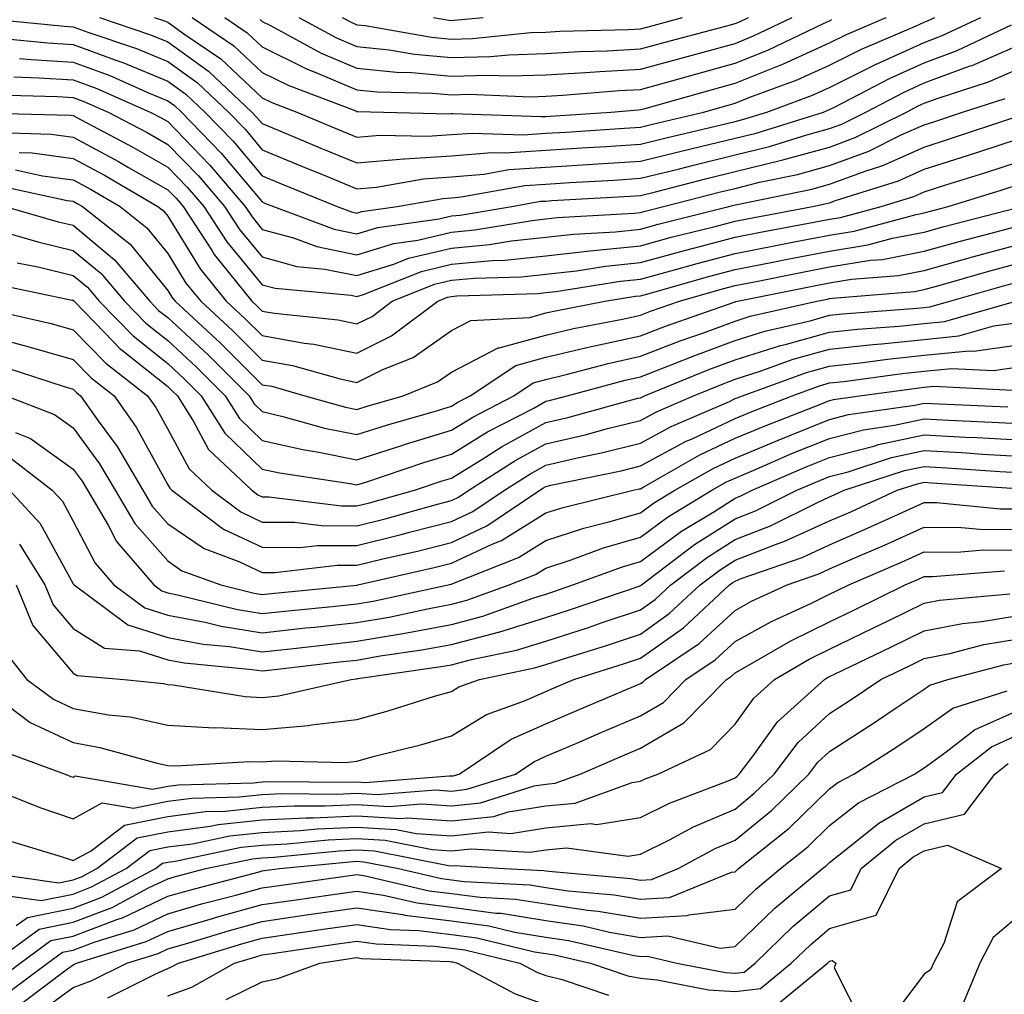
# Model space of a CAD drawing. Units: inches. Extents: x 994883 to 997523, y 7255658 to 7258298.
# Drawn here: x 996872 to 996977, y 7256019 to 7256122 of the extents above; entities that cross this region are included whole.
import ezdxf

# ---------------------------------------------------------------- set-up
doc = ezdxf.new("R2010")
doc.units = ezdxf.units.IN
doc.header["$MEASUREMENT"] = 0
doc.layers.add('Contour_99487255', color=7, linetype='Continuous', true_color=0x318b73)

msp = doc.modelspace()

# ---------------------------------------------------------------- linework, layer by layer
at = {"layer": 'Contour_99487255'}
for points in [[(996868.09, 7256121.88, 3042), (996877.12, 7256120.99, 3042), (996878.05, 7256120.94, 3042), (996879.61, 7256120.36, 3042), (996884.75, 7256118.62, 3042), (996888.05, 7256117.27, 3042), (996891.17, 7256115.04, 3042), (996894.46, 7256111.92, 3042), (996896.22, 7256110.09, 3042), (996898.05, 7256107.93, 3042), (996902.3, 7256106.17, 3042), (996904.85, 7256105.12, 3042), (996908.05, 7256103.8, 3042), (996910.11, 7256103.98, 3042), (996915.1, 7256104.87, 3042), (996918.05, 7256105.07, 3042), (996921.49, 7256105.36, 3042), (996924.13, 7256105.84, 3042), (996928.05, 7256106.09, 3042), (996932.49, 7256106.36, 3042), (996933.54, 7256106.43, 3042), (996938.05, 7256106.71, 3042), (996942.22, 7256107.75, 3042), (996944.4, 7256108.27, 3042), (996948.05, 7256109.17, 3042), (996950.27, 7256109.7, 3042), (996957.41, 7256111.92, 3042), (996957.87, 7256112.1, 3042), (996958.05, 7256112.17, 3042), (996958.56, 7256112.43, 3042), (996964.47, 7256115.5, 3042), (996968.05, 7256117.13, 3042), (996971.55, 7256118.42, 3042), (996977.28, 7256121.15, 3042)], [(996880.81, 7256121.92, 3043), (996886.22, 7256120.09, 3043), (996888.05, 7256119.34, 3043), (996892.37, 7256116.24, 3043), (996896.95, 7256111.92, 3043), (996897.48, 7256111.35, 3043), (996898.05, 7256110.69, 3043), (996900.15, 7256109.82, 3043), (996904.23, 7256108.1, 3043), (996908.05, 7256106.54, 3043), (996913.01, 7256106.96, 3043), (996913.09, 7256106.96, 3043), (996918.05, 7256107.3, 3043), (996922.32, 7256107.65, 3043), (996923.72, 7256107.59, 3043), (996928.05, 7256107.88, 3043), (996931.85, 7256108.12, 3043), (996934.42, 7256108.29, 3043), (996938.05, 7256108.52, 3043), (996940.77, 7256109.2, 3043), (996946.74, 7256110.61, 3043), (996948.05, 7256110.93, 3043), (996948.84, 7256111.13, 3043), (996951.4, 7256111.92, 3043), (996956.25, 7256113.72, 3043), (996958.05, 7256114.53, 3043), (996962.98, 7256116.99, 3043), (996963.21, 7256117.08, 3043), (996968.05, 7256119.28, 3043), (996969.97, 7256120, 3043), (996974.05, 7256121.92, 3043)], [(996886.62, 7256121.92, 3044), (996887.69, 7256121.56, 3044), (996888.05, 7256121.41, 3044), (996889.86, 7256120.11, 3044), (996893.66, 7256117.53, 3044), (996898.05, 7256113.41, 3044), (996899.05, 7256112.92, 3044), (996901.69, 7256111.92, 3044), (996906.17, 7256110.05, 3044), (996908.05, 7256109.27, 3044), (996910.49, 7256109.48, 3044), (996915.48, 7256109.35, 3044), (996918.05, 7256109.53, 3044), (996920.27, 7256109.7, 3044), (996925.65, 7256109.52, 3044), (996928.05, 7256109.67, 3044), (996930.17, 7256109.8, 3044), (996936.35, 7256110.22, 3044), (996938.05, 7256110.33, 3044), (996939.33, 7256110.64, 3044), (996944.71, 7256111.92, 3044), (996947.32, 7256112.65, 3044), (996948.05, 7256112.86, 3044), (996949.61, 7256113.48, 3044), (996954.63, 7256115.34, 3044), (996958.05, 7256116.87, 3044), (996961.42, 7256118.55, 3044), (996967.14, 7256121.01, 3044), (996968.05, 7256121.42, 3044), (996968.41, 7256121.56, 3044), (996969.17, 7256121.92, 3044)], [(996890.64, 7256121.92, 3045), (996895.04, 7256118.91, 3045), (996898.05, 7256116.11, 3045), (996900.84, 7256114.71, 3045), (996907.93, 7256112.04, 3045), (996908.05, 7256111.99, 3045), (996908.11, 7256111.98, 3045), (996910.88, 7256111.92, 3045), (996917.86, 7256111.73, 3045), (996918.05, 7256111.75, 3045), (996918.21, 7256111.76, 3045), (996927.56, 7256111.43, 3045), (996928.05, 7256111.46, 3045), (996928.48, 7256111.49, 3045), (996934.91, 7256111.92, 3045), (996937.82, 7256112.15, 3045), (996938.05, 7256112.17, 3045), (996938.4, 7256112.27, 3045), (996945.66, 7256114.31, 3045), (996948.05, 7256114.96, 3045), (996953.01, 7256116.96, 3045), (996953.16, 7256117.03, 3045), (996958.05, 7256119.22, 3045), (996959.85, 7256120.12, 3045), (996964.04, 7256121.92, 3045)], [(996894.08, 7256121.92, 3046), (996896.44, 7256120.31, 3046), (996898.05, 7256118.8, 3046), (996902.64, 7256116.51, 3046), (996903.96, 7256116.01, 3046), (996908.05, 7256114.28, 3046), (996910.18, 7256114.05, 3046), (996916.05, 7256113.92, 3046), (996918.05, 7256113.74, 3046), (996919.92, 7256113.8, 3046), (996926.43, 7256113.54, 3046), (996928.05, 7256113.6, 3046), (996929.83, 7256113.7, 3046), (996935.78, 7256114.19, 3046), (996938.05, 7256114.31, 3046), (996941.35, 7256115.22, 3046), (996944.01, 7256115.96, 3046), (996948.05, 7256117.07, 3046), (996951.51, 7256118.46, 3046), (996957.42, 7256121.29, 3046), (996958.05, 7256121.57, 3046), (996958.28, 7256121.69, 3046)], [(996897.83, 7256121.7, 3047), (996898.05, 7256121.49, 3047), (996898.91, 7256121.06, 3047), (996904.29, 7256118.16, 3047), (996908.05, 7256116.57, 3047), (996912.25, 7256116.12, 3047), (996913.88, 7256116.09, 3047), (996918.05, 7256115.71, 3047), (996921.95, 7256115.82, 3047), (996924.24, 7256115.73, 3047), (996928.05, 7256115.86, 3047), (996932.22, 7256116.09, 3047), (996933.75, 7256116.22, 3047), (996938.05, 7256116.45, 3047), (996942.34, 7256117.63, 3047), (996944.28, 7256118.15, 3047), (996948.05, 7256119.18, 3047), (996950, 7256119.97, 3047), (996954.09, 7256121.92, 3047)], [(996901.91, 7256121.92, 3048), (996905.9, 7256119.77, 3048), (996908.05, 7256118.86, 3048), (996911.48, 7256118.49, 3048), (996914.16, 7256118.03, 3048), (996918.05, 7256117.67, 3048), (996922.18, 7256117.79, 3048), (996924.11, 7256117.98, 3048), (996928.05, 7256118.11, 3048), (996931.65, 7256118.32, 3048), (996934.52, 7256118.39, 3048), (996938.05, 7256118.59, 3048), (996940.66, 7256119.31, 3048), (996947.17, 7256121.04, 3048), (996948.05, 7256121.29, 3048), (996948.51, 7256121.46, 3048), (996949.46, 7256121.92, 3048)], [(996906.5, 7256121.92, 3049), (996907.51, 7256121.38, 3049), (996908.05, 7256121.15, 3049), (996908.91, 7256121.06, 3049), (996915.96, 7256119.83, 3049), (996918.05, 7256119.64, 3049), (996920.27, 7256119.7, 3049), (996926.45, 7256120.32, 3049), (996928.05, 7256120.37, 3049), (996929.51, 7256120.46, 3049), (996936.79, 7256120.66, 3049), (996938.05, 7256120.73, 3049), (996938.99, 7256120.98, 3049), (996942.49, 7256121.92, 3049)], [(996916.14, 7256121.92, 3050), (996917.77, 7256121.64, 3050), (996918.05, 7256121.61, 3050), (996918.35, 7256121.62, 3050), (996921.4, 7256121.92, 3050)], [(996870.24, 7256119.73, 3041), (996875.36, 7256119.23, 3041), (996878.05, 7256119.07, 3041), (996882.57, 7256117.4, 3041), (996883.28, 7256117.15, 3041), (996888.05, 7256115.19, 3041), (996889.95, 7256113.82, 3041), (996891.98, 7256111.92, 3041), (996894.96, 7256108.83, 3041), (996898.05, 7256105.17, 3041), (996900.34, 7256104.21, 3041), (996905.96, 7256101.92, 3041), (996907.48, 7256101.35, 3041), (996908.05, 7256101.24, 3041), (996908.58, 7256101.39, 3041), (996912.32, 7256101.92, 3041), (996917.18, 7256102.79, 3041), (996918.05, 7256102.85, 3041), (996919.07, 7256102.94, 3041), (996925.81, 7256104.16, 3041), (996928.05, 7256104.3, 3041), (996930.59, 7256104.46, 3041), (996935.25, 7256104.72, 3041), (996938.05, 7256104.91, 3041), (996942.02, 7256105.89, 3041), (996943.66, 7256106.31, 3041), (996948.05, 7256107.4, 3041), (996951.68, 7256108.29, 3041), (996955.65, 7256109.52, 3041), (996958.05, 7256110.17, 3041), (996959.33, 7256110.64, 3041), (996961.89, 7256111.92, 3041), (996965.94, 7256114.03, 3041), (996968.05, 7256115, 3041), (996972.92, 7256116.79, 3041), (996973.12, 7256116.85, 3041), (996978.05, 7256118.98, 3041)], [(996872.38, 7256117.59, 3040), (996873.61, 7256117.48, 3040), (996878.05, 7256117.2, 3040), (996881.91, 7256115.78, 3040), (996886.01, 7256113.96, 3040), (996888.05, 7256113.12, 3040), (996888.75, 7256112.62, 3040), (996889.5, 7256111.92, 3040), (996893.69, 7256107.56, 3040), (996898.05, 7256102.41, 3040), (996898.39, 7256102.26, 3040), (996899.24, 7256101.92, 3040), (996905.65, 7256099.52, 3040), (996908.05, 7256099.03, 3040), (996910.26, 7256099.71, 3040), (996916.75, 7256100.62, 3040), (996918.05, 7256100.93, 3040), (996918.96, 7256101.01, 3040), (996924.44, 7256101.92, 3040), (996927.49, 7256102.48, 3040), (996928.05, 7256102.51, 3040), (996928.67, 7256102.55, 3040), (996936.95, 7256103.02, 3040), (996938.05, 7256103.09, 3040), (996939.62, 7256103.49, 3040), (996945.07, 7256104.9, 3040), (996948.05, 7256105.62, 3040), (996952.96, 7256106.83, 3040), (996953.11, 7256106.86, 3040), (996958.05, 7256108.21, 3040), (996960.76, 7256109.21, 3040), (996966.18, 7256111.92, 3040), (996967.41, 7256112.56, 3040), (996968.05, 7256112.85, 3040), (996969.52, 7256113.39, 3040), (996974.87, 7256115.1, 3040), (996978.05, 7256116.48, 3040)], [(996871.76, 7256115.63, 3039), (996874.42, 7256115.55, 3039), (996878.05, 7256115.34, 3039), (996880.54, 7256114.41, 3039), (996886.18, 7256111.92, 3039), (996887.41, 7256111.28, 3039), (996888.05, 7256110.91, 3039), (996892.47, 7256106.34, 3039), (996896.24, 7256101.92, 3039), (996896.96, 7256100.83, 3039), (996898.05, 7256099.51, 3039), (996901.36, 7256098.61, 3039), (996903.82, 7256097.69, 3039), (996908.05, 7256096.82, 3039), (996911.95, 7256098.02, 3039), (996914.51, 7256098.38, 3039), (996918.05, 7256099.22, 3039), (996920.51, 7256099.46, 3039), (996926.59, 7256100.46, 3039), (996928.05, 7256100.61, 3039), (996929.22, 7256100.75, 3039), (996937.37, 7256101.24, 3039), (996938.05, 7256101.3, 3039), (996938.54, 7256101.43, 3039), (996940.47, 7256101.92, 3039), (996946.5, 7256103.47, 3039), (996948.05, 7256103.85, 3039), (996950.62, 7256104.49, 3039), (996954.65, 7256105.32, 3039), (996958.05, 7256106.25, 3039), (996962.19, 7256107.78, 3039), (996965.63, 7256109.5, 3039), (996968.05, 7256110.58, 3039), (996969.07, 7256110.9, 3039), (996972.12, 7256111.92, 3039), (996976.61, 7256113.36, 3039)], [(996869.88, 7256113.75, 3038), (996876.4, 7256113.57, 3038), (996878.05, 7256113.47, 3038), (996879.18, 7256113.05, 3038), (996881.74, 7256111.92, 3038), (996885.88, 7256109.75, 3038), (996888.05, 7256108.5, 3038), (996891.29, 7256105.16, 3038), (996894.06, 7256101.92, 3038), (996895.64, 7256099.51, 3038), (996898.05, 7256096.59, 3038), (996901.71, 7256095.58, 3038), (996904.66, 7256095.31, 3038), (996908.05, 7256094.62, 3038), (996911.96, 7256095.83, 3038), (996913.52, 7256096.45, 3038), (996918.05, 7256097.53, 3038), (996922.07, 7256097.9, 3038), (996924.42, 7256098.29, 3038), (996928.05, 7256098.67, 3038), (996930.97, 7256099, 3038), (996935.39, 7256099.26, 3038), (996938.05, 7256099.54, 3038), (996939.92, 7256100.05, 3038), (996947.41, 7256101.92, 3038), (996947.91, 7256102.06, 3038), (996948.05, 7256102.09, 3038), (996948.26, 7256102.13, 3038), (996956.19, 7256103.78, 3038), (996958.05, 7256104.28, 3038), (996961.81, 7256105.68, 3038), (996963.69, 7256106.28, 3038), (996968.05, 7256108.22, 3038), (996970.85, 7256109.12, 3038), (996977.42, 7256111.29, 3038)], [(996868.12, 7256111.85, 3037), (996877.71, 7256111.58, 3037), (996878.05, 7256111.54, 3037), (996878.88, 7256111.09, 3037), (996884.35, 7256108.22, 3037), (996888.05, 7256106.1, 3037), (996890.11, 7256103.98, 3037), (996891.86, 7256101.92, 3037), (996894.31, 7256098.18, 3037), (996898.05, 7256093.66, 3037), (996899.42, 7256093.29, 3037), (996907.43, 7256092.54, 3037), (996908.05, 7256092.41, 3037), (996908.76, 7256092.63, 3037), (996914.9, 7256095.07, 3037), (996918.05, 7256095.83, 3037), (996922.36, 7256096.23, 3037), (996923.7, 7256096.27, 3037), (996928.05, 7256096.72, 3037), (996932.72, 7256097.25, 3037), (996933.43, 7256097.3, 3037), (996938.05, 7256097.78, 3037), (996941.3, 7256098.67, 3037), (996945.96, 7256099.83, 3037), (996948.05, 7256100.38, 3037), (996949.34, 7256100.63, 3037), (996956.23, 7256101.92, 3037), (996957.74, 7256102.23, 3037), (996958.05, 7256102.32, 3037), (996958.68, 7256102.55, 3037), (996965.33, 7256104.64, 3037), (996968.05, 7256105.86, 3037), (996972.65, 7256107.32, 3037), (996973.84, 7256107.71, 3037), (996978.05, 7256109.08, 3037)], [(996870.23, 7256109.74, 3036), (996875.72, 7256109.59, 3036), (996878.05, 7256109.27, 3036), (996882.83, 7256106.7, 3036), (996883.9, 7256106.07, 3036), (996888.05, 7256103.7, 3036), (996888.93, 7256102.8, 3036), (996889.67, 7256101.92, 3036), (996892.73, 7256097.24, 3036), (996892.97, 7256096.84, 3036), (996896.95, 7256091.92, 3036), (996897.52, 7256091.39, 3036), (996898.05, 7256090.87, 3036), (996899.33, 7256090.64, 3036), (996906.07, 7256089.94, 3036), (996908.05, 7256089.51, 3036), (996909.66, 7256090.31, 3036), (996911.8, 7256091.92, 3036), (996916.26, 7256093.71, 3036), (996918.05, 7256094.13, 3036), (996920.48, 7256094.35, 3036), (996925.47, 7256094.5, 3036), (996928.05, 7256094.77, 3036), (996931.27, 7256095.14, 3036), (996934.34, 7256095.63, 3036), (996938.05, 7256096.01, 3036), (996942.69, 7256097.28, 3036), (996943.65, 7256097.52, 3036), (996948.05, 7256098.68, 3036), (996950.76, 7256099.21, 3036), (996956.39, 7256100.26, 3036), (996958.05, 7256100.58, 3036), (996959.2, 7256100.77, 3036), (996963.5, 7256101.92, 3036), (996966.97, 7256103, 3036), (996968.05, 7256103.49, 3036), (996970.35, 7256104.22, 3036), (996974.47, 7256105.5, 3036), (996978.05, 7256106.67, 3036)], [(996872.34, 7256107.63, 3035), (996873.72, 7256107.59, 3035), (996878.05, 7256107.01, 3035), (996881.36, 7256105.23, 3035), (996887.01, 7256101.92, 3035), (996887.59, 7256101.46, 3035), (996888.05, 7256100.89, 3035), (996891.48, 7256095.35, 3035), (996894.24, 7256091.92, 3035), (996896.21, 7256090.08, 3035), (996898.05, 7256088.28, 3035), (996902.48, 7256087.49, 3035), (996903.51, 7256087.38, 3035), (996908.05, 7256086.41, 3035), (996911.73, 7256088.24, 3035), (996916.61, 7256091.92, 3035), (996917.64, 7256092.33, 3035), (996918.05, 7256092.43, 3035), (996918.61, 7256092.48, 3035), (996927.23, 7256092.74, 3035), (996928.05, 7256092.83, 3035), (996929.08, 7256092.95, 3035), (996935.94, 7256094.03, 3035), (996938.05, 7256094.25, 3035), (996941.25, 7256095.12, 3035), (996944.05, 7256095.92, 3035), (996948.05, 7256096.97, 3035), (996952.19, 7256097.78, 3035), (996954.31, 7256098.18, 3035), (996958.05, 7256098.9, 3035), (996960.65, 7256099.32, 3035), (996967.21, 7256101.08, 3035), (996968.05, 7256101.25, 3035), (996968.58, 7256101.39, 3035), (996970.61, 7256101.92, 3035), (996976.29, 7256103.68, 3035), (996978.05, 7256104.25, 3035)], [(996871.93, 7256105.8, 3034), (996874.79, 7256105.18, 3034), (996878.05, 7256104.74, 3034), (996879.89, 7256103.76, 3034), (996883.02, 7256101.92, 3034), (996885.82, 7256099.69, 3034), (996888.05, 7256096.97, 3034), (996889.97, 7256093.84, 3034), (996891.53, 7256091.92, 3034), (996894.92, 7256088.79, 3034), (996898.05, 7256085.68, 3034), (996901.24, 7256085.11, 3034), (996906.27, 7256083.7, 3034), (996908.05, 7256083.32, 3034), (996910.81, 7256084.68, 3034), (996914, 7256085.97, 3034), (996918.05, 7256088.82, 3034), (996920.09, 7256089.88, 3034), (996926.33, 7256090.2, 3034), (996928.05, 7256090.67, 3034), (996929.06, 7256090.91, 3034), (996934.28, 7256091.92, 3034), (996937.53, 7256092.44, 3034), (996938.05, 7256092.49, 3034), (996938.83, 7256092.7, 3034), (996945.39, 7256094.58, 3034), (996948.05, 7256095.27, 3034), (996952.22, 7256096.09, 3034), (996953.61, 7256096.36, 3034), (996958.05, 7256097.22, 3034), (996962.09, 7256097.88, 3034), (996964.7, 7256098.57, 3034), (996968.05, 7256099.22, 3034), (996970.16, 7256099.81, 3034), (996977.96, 7256101.83, 3034)], [(996870.24, 7256104.11, 3033), (996877.41, 7256102.56, 3033), (996878.05, 7256102.49, 3033), (996878.41, 7256102.28, 3033), (996879.04, 7256101.92, 3033), (996884.07, 7256097.94, 3033), (996888.05, 7256093.04, 3033), (996888.48, 7256092.35, 3033), (996888.82, 7256091.92, 3033), (996893.62, 7256087.49, 3033), (996898.05, 7256083.09, 3033), (996899.05, 7256082.92, 3033), (996902.56, 7256081.92, 3033), (996906.84, 7256080.71, 3033), (996908.05, 7256080.46, 3033), (996909.15, 7256080.82, 3033), (996912.96, 7256081.92, 3033), (996916.58, 7256083.39, 3033), (996918.05, 7256084.42, 3033), (996923, 7256086.97, 3033), (996923.11, 7256086.98, 3033), (996928.05, 7256088.33, 3033), (996930.95, 7256089.02, 3033), (996936.16, 7256090.03, 3033), (996938.05, 7256090.45, 3033), (996939.11, 7256090.86, 3033), (996942.16, 7256091.92, 3033), (996946.74, 7256093.23, 3033), (996948.05, 7256093.57, 3033), (996950.1, 7256093.97, 3033), (996955.01, 7256094.96, 3033), (996958.05, 7256095.55, 3033), (996962.37, 7256096.24, 3033), (996963.63, 7256096.34, 3033), (996968.05, 7256097.19, 3033), (996971.75, 7256098.22, 3033), (996975.27, 7256099.14, 3033), (996978.05, 7256099.89, 3033)], [(996870.86, 7256101.92, 3032), (996876.45, 7256100.32, 3032), (996878.05, 7256099.94, 3032), (996882.43, 7256096.3, 3032), (996886.15, 7256091.92, 3032), (996887.08, 7256090.95, 3032), (996888.05, 7256090.18, 3032), (996892.34, 7256086.21, 3032), (996896.65, 7256081.92, 3032), (996897.2, 7256081.07, 3032), (996898.05, 7256080.25, 3032), (996900.23, 7256079.74, 3032), (996904.62, 7256078.49, 3032), (996908.05, 7256077.81, 3032), (996911.17, 7256078.8, 3032), (996916.47, 7256080.34, 3032), (996918.05, 7256080.83, 3032), (996918.72, 7256081.25, 3032), (996920.04, 7256081.92, 3032), (996924.86, 7256085.11, 3032), (996928.05, 7256085.99, 3032), (996932.84, 7256087.13, 3032), (996933.36, 7256087.23, 3032), (996938.05, 7256088.27, 3032), (996940.68, 7256089.29, 3032), (996947.94, 7256091.81, 3032), (996948.05, 7256091.85, 3032), (996948.1, 7256091.87, 3032), (996948.31, 7256091.92, 3032), (996956.42, 7256093.55, 3032), (996958.05, 7256093.87, 3032), (996960.37, 7256094.24, 3032), (996965.33, 7256094.64, 3032), (996968.05, 7256095.17, 3032), (996972.55, 7256096.42, 3032), (996973.32, 7256096.65, 3032), (996978.05, 7256097.92, 3032)], [(996870.77, 7256099.2, 3031), (996874.31, 7256098.18, 3031), (996878.05, 7256097.29, 3031), (996880.99, 7256094.86, 3031), (996883.47, 7256091.92, 3031), (996885.74, 7256089.61, 3031), (996888.05, 7256087.75, 3031), (996891.07, 7256084.94, 3031), (996894.12, 7256081.92, 3031), (996895.65, 7256079.52, 3031), (996898.05, 7256077.2, 3031), (996902.35, 7256076.22, 3031), (996904.01, 7256075.96, 3031), (996908.05, 7256075.14, 3031), (996912.8, 7256076.67, 3031), (996913.18, 7256076.79, 3031), (996918.05, 7256078.29, 3031), (996920.31, 7256079.66, 3031), (996924.65, 7256081.92, 3031), (996926.69, 7256083.28, 3031), (996928.05, 7256083.65, 3031), (996930.32, 7256084.19, 3031), (996934.63, 7256085.34, 3031), (996938.05, 7256086.09, 3031), (996942.25, 7256087.72, 3031), (996944.71, 7256088.58, 3031), (996948.05, 7256089.81, 3031), (996949.65, 7256090.32, 3031), (996956.69, 7256091.92, 3031), (996957.83, 7256092.14, 3031), (996958.05, 7256092.19, 3031), (996958.37, 7256092.24, 3031), (996967.02, 7256092.95, 3031), (996968.05, 7256093.15, 3031), (996969.75, 7256093.62, 3031), (996974.88, 7256095.09, 3031), (996978.05, 7256095.94, 3031)], [(996872.12, 7256095.99, 3030), (996874.47, 7256095.5, 3030), (996878.05, 7256094.64, 3030), (996879.54, 7256093.41, 3030), (996880.8, 7256091.92, 3030), (996884.38, 7256088.25, 3030), (996888.05, 7256085.32, 3030), (996889.81, 7256083.68, 3030), (996891.59, 7256081.92, 3030), (996894.09, 7256077.96, 3030), (996898.05, 7256074.17, 3030), (996899.88, 7256073.75, 3030), (996907.34, 7256072.63, 3030), (996908.05, 7256072.49, 3030), (996908.88, 7256072.75, 3030), (996915.12, 7256074.85, 3030), (996918.05, 7256075.75, 3030), (996921.88, 7256078.09, 3030), (996926.75, 7256080.62, 3030), (996928.05, 7256081.33, 3030), (996928.53, 7256081.44, 3030), (996930.28, 7256081.92, 3030), (996936.42, 7256083.55, 3030), (996938.05, 7256083.91, 3030), (996941.31, 7256085.18, 3030), (996943.78, 7256086.19, 3030), (996948.05, 7256087.76, 3030), (996951.21, 7256088.76, 3030), (996955.98, 7256089.85, 3030), (996958.05, 7256090.43, 3030), (996959.4, 7256090.57, 3030), (996967.31, 7256091.18, 3030), (996968.05, 7256091.26, 3030), (996968.66, 7256091.31, 3030), (996970.78, 7256091.92, 3030), (996976.43, 7256093.54, 3030), (996978.05, 7256093.98, 3030)], [(996869.85, 7256093.72, 3029), (996877.93, 7256092.04, 3029), (996878.05, 7256092.01, 3029), (996878.1, 7256091.97, 3029), (996878.14, 7256091.92, 3029), (996881.35, 7256088.62, 3029), (996883.02, 7256086.89, 3029), (996883.26, 7256086.71, 3029), (996888.05, 7256082.89, 3029), (996888.55, 7256082.42, 3029), (996889.06, 7256081.92, 3029), (996890.78, 7256079.19, 3029), (996892.37, 7256076.24, 3029), (996896.94, 7256071.92, 3029), (996897.57, 7256071.44, 3029), (996898.05, 7256071.23, 3029), (996898.75, 7256071.22, 3029), (996906.41, 7256070.28, 3029), (996908.05, 7256070.27, 3029), (996909.37, 7256070.6, 3029), (996914.13, 7256071.92, 3029), (996917.06, 7256072.91, 3029), (996918.05, 7256073.21, 3029), (996921.39, 7256075.26, 3029), (996923.42, 7256076.55, 3029), (996928.05, 7256079.08, 3029), (996930.35, 7256079.62, 3029), (996937.78, 7256081.65, 3029), (996938.05, 7256081.71, 3029), (996938.19, 7256081.78, 3029), (996938.49, 7256081.92, 3029), (996945.28, 7256084.69, 3029), (996948.05, 7256085.71, 3029), (996952.77, 7256087.2, 3029), (996953.5, 7256087.37, 3029), (996958.05, 7256088.63, 3029), (996961.01, 7256088.96, 3029), (996965.42, 7256089.29, 3029), (996968.05, 7256089.57, 3029), (996970.19, 7256089.78, 3029), (996977.74, 7256091.92, 3029)], [(996868.86, 7256091.11, 3028), (996875.7, 7256089.57, 3028), (996878.05, 7256088.88, 3028), (996881.48, 7256085.35, 3028), (996885.91, 7256081.92, 3028), (996886.8, 7256080.67, 3028), (996888.05, 7256078.38, 3028), (996890.32, 7256074.19, 3028), (996892.7, 7256071.92, 3028), (996895.76, 7256069.63, 3028), (996898.05, 7256068.56, 3028), (996901.42, 7256068.55, 3028), (996904.32, 7256068.19, 3028), (996908.05, 7256068.18, 3028), (996911.06, 7256068.91, 3028), (996916.58, 7256070.45, 3028), (996918.05, 7256070.83, 3028), (996918.79, 7256071.18, 3028), (996919.9, 7256071.92, 3028), (996924.88, 7256075.09, 3028), (996928.05, 7256076.82, 3028), (996932.18, 7256077.79, 3028), (996934.57, 7256078.44, 3028), (996938.05, 7256079.31, 3028), (996939.75, 7256080.22, 3028), (996943.66, 7256081.92, 3028), (996946.78, 7256083.19, 3028), (996948.05, 7256083.66, 3028), (996950.6, 7256084.47, 3028), (996954.19, 7256085.78, 3028), (996958.05, 7256086.84, 3028), (996962.62, 7256087.35, 3028), (996963.55, 7256087.42, 3028), (996968.05, 7256087.88, 3028), (996971.72, 7256088.25, 3028), (996975.43, 7256089.3, 3028), (996978.05, 7256089.67, 3028)], [(996868.05, 7256088.49, 3027), (996872.71, 7256087.26, 3027), (996873.26, 7256087.13, 3027), (996878.05, 7256085.75, 3027), (996879.93, 7256083.8, 3027), (996882.37, 7256081.92, 3027), (996884.72, 7256078.59, 3027), (996888.05, 7256072.5, 3027), (996888.26, 7256072.13, 3027), (996888.46, 7256071.92, 3027), (996893.95, 7256067.82, 3027), (996898.05, 7256065.9, 3027), (996902.01, 7256065.88, 3027), (996903.87, 7256066.1, 3027), (996908.05, 7256066.09, 3027), (996912.74, 7256067.23, 3027), (996913.61, 7256067.48, 3027), (996918.05, 7256068.62, 3027), (996920.3, 7256069.67, 3027), (996923.65, 7256071.92, 3027), (996926.33, 7256073.64, 3027), (996928.05, 7256074.58, 3027), (996931.51, 7256075.38, 3027), (996934.06, 7256075.91, 3027), (996938.05, 7256076.9, 3027), (996941.31, 7256078.66, 3027), (996947.45, 7256081.32, 3027), (996948.05, 7256081.61, 3027), (996948.27, 7256081.7, 3027), (996948.84, 7256081.92, 3027), (996955.6, 7256084.37, 3027), (996958.05, 7256085.05, 3027), (996961.57, 7256085.44, 3027), (996964.17, 7256085.8, 3027), (996968.05, 7256086.2, 3027), (996972.81, 7256086.68, 3027), (996973.32, 7256086.65, 3027), (996978.05, 7256087.31, 3027)], [(996871.01, 7256084.88, 3026), (996877.08, 7256082.89, 3026), (996878.05, 7256082.6, 3026), (996878.39, 7256082.26, 3026), (996878.82, 7256081.92, 3026), (996880.7, 7256079.27, 3026), (996882.69, 7256076.56, 3026), (996885.4, 7256071.92, 3026), (996886.39, 7256070.26, 3026), (996888.05, 7256068.38, 3026), (996891.88, 7256065.75, 3026), (996895.58, 7256064.39, 3026), (996898.05, 7256063.24, 3026), (996899.36, 7256063.23, 3026), (996905.97, 7256064, 3026), (996908.05, 7256063.99, 3026), (996910.79, 7256064.66, 3026), (996914.48, 7256065.49, 3026), (996918.05, 7256066.41, 3026), (996921.8, 7256068.17, 3026), (996927.39, 7256071.92, 3026), (996927.79, 7256072.18, 3026), (996928.05, 7256072.32, 3026), (996928.58, 7256072.45, 3026), (996935.99, 7256073.98, 3026), (996938.05, 7256074.5, 3026), (996942.87, 7256077.1, 3026), (996943.5, 7256077.37, 3026), (996948.05, 7256079.51, 3026), (996949.75, 7256080.22, 3026), (996954.09, 7256081.92, 3026), (996957, 7256082.97, 3026), (996958.05, 7256083.27, 3026), (996959.56, 7256083.43, 3026), (996965.71, 7256084.26, 3026), (996968.05, 7256084.51, 3026), (996970.93, 7256084.8, 3026), (996975.38, 7256084.59, 3026), (996978.05, 7256084.96, 3026)], [(996870.94, 7256081.92, 3025), (996876.07, 7256079.94, 3025), (996878.05, 7256078.51, 3025), (996880.84, 7256074.71, 3025), (996882.47, 7256071.92, 3025), (996884.55, 7256068.42, 3025), (996888.05, 7256064.45, 3025), (996889.55, 7256063.42, 3025), (996893.67, 7256061.92, 3025), (996897.17, 7256061.04, 3025), (996898.05, 7256060.9, 3025), (996898.97, 7256061, 3025), (996908.03, 7256061.9, 3025), (996908.05, 7256061.9, 3025), (996908.07, 7256061.9, 3025), (996908.14, 7256061.92, 3025), (996916.23, 7256063.74, 3025), (996918.05, 7256064.21, 3025), (996922.36, 7256066.23, 3025), (996923.35, 7256066.62, 3025), (996928.05, 7256069.53, 3025), (996929.86, 7256070.11, 3025), (996937.27, 7256071.92, 3025), (996937.91, 7256072.06, 3025), (996938.05, 7256072.09, 3025), (996938.42, 7256072.29, 3025), (996944.31, 7256075.66, 3025), (996948.05, 7256077.42, 3025), (996951.22, 7256078.75, 3025), (996957.21, 7256081.08, 3025), (996958.05, 7256081.42, 3025), (996958.45, 7256081.52, 3025), (996961.22, 7256081.92, 3025), (996967.24, 7256082.73, 3025), (996968.05, 7256082.82, 3025), (996969.05, 7256082.92, 3025), (996977.45, 7256082.52, 3025)], [(996871.95, 7256078.02, 3024), (996873.54, 7256077.41, 3024), (996878.05, 7256074.15, 3024), (996879, 7256072.87, 3024), (996879.54, 7256071.92, 3024), (996881.73, 7256068.24, 3024), (996882.64, 7256066.51, 3024), (996886.56, 7256061.92, 3024), (996887.42, 7256061.29, 3024), (996888.05, 7256061.08, 3024), (996889.09, 7256060.88, 3024), (996895.43, 7256059.3, 3024), (996898.05, 7256058.88, 3024), (996900.79, 7256059.18, 3024), (996905.8, 7256059.67, 3024), (996908.05, 7256059.92, 3024), (996909.76, 7256060.21, 3024), (996917.71, 7256061.92, 3024), (996917.99, 7256061.98, 3024), (996918.05, 7256062, 3024), (996918.2, 7256062.07, 3024), (996925.15, 7256064.82, 3024), (996928.05, 7256066.62, 3024), (996932.04, 7256067.93, 3024), (996934.7, 7256068.57, 3024), (996938.05, 7256069.54, 3024), (996939.42, 7256070.55, 3024), (996941.69, 7256071.92, 3024), (996945.74, 7256074.23, 3024), (996948.05, 7256075.32, 3024), (996952.7, 7256077.27, 3024), (996953.85, 7256077.72, 3024), (996958.05, 7256079.41, 3024), (996960.04, 7256079.93, 3024), (996967.05, 7256080.92, 3024), (996968.05, 7256081.14, 3024), (996968.88, 7256081.09, 3024), (996976.89, 7256080.76, 3024)], [(996871.46, 7256075.33, 3023), (996875.83, 7256071.92, 3023), (996876.9, 7256070.77, 3023), (996878.05, 7256068.67, 3023), (996880.36, 7256064.23, 3023), (996882.34, 7256061.92, 3023), (996885.61, 7256059.48, 3023), (996888.05, 7256058.72, 3023), (996891.99, 7256057.98, 3023), (996893.68, 7256057.55, 3023), (996898.05, 7256056.86, 3023), (996902.61, 7256057.36, 3023), (996903.59, 7256057.46, 3023), (996908.05, 7256057.94, 3023), (996911.45, 7256058.52, 3023), (996915.53, 7256059.4, 3023), (996918.05, 7256059.87, 3023), (996919.67, 7256060.3, 3023), (996924.17, 7256061.92, 3023), (996926.95, 7256063.02, 3023), (996928.05, 7256063.7, 3023), (996930.7, 7256064.57, 3023), (996934.13, 7256065.84, 3023), (996938.05, 7256066.97, 3023), (996940.89, 7256069.08, 3023), (996945.61, 7256071.92, 3023), (996947.16, 7256072.81, 3023), (996948.05, 7256073.22, 3023), (996950.3, 7256074.17, 3023), (996954.14, 7256075.83, 3023), (996958.05, 7256077.4, 3023), (996961.64, 7256078.33, 3023), (996964.92, 7256078.8, 3023), (996968.05, 7256079.47, 3023), (996970.65, 7256079.32, 3023), (996975.26, 7256079.13, 3023), (996978.05, 7256078.97, 3023)], [(996871.32, 7256071.92, 3022), (996874.54, 7256068.41, 3022), (996878.05, 7256062.04, 3022), (996878.09, 7256061.96, 3022), (996878.13, 7256061.92, 3022), (996883.81, 7256057.68, 3022), (996888.05, 7256056.35, 3022), (996891.78, 7256055.65, 3022), (996894.57, 7256055.4, 3022), (996898.05, 7256054.84, 3022), (996901.33, 7256055.2, 3022), (996904.41, 7256055.56, 3022), (996908.05, 7256055.95, 3022), (996912.92, 7256056.79, 3022), (996913.14, 7256056.83, 3022), (996918.05, 7256057.74, 3022), (996921.36, 7256058.61, 3022), (996926.65, 7256060.52, 3022), (996928.05, 7256060.95, 3022), (996928.78, 7256061.19, 3022), (996930.91, 7256061.92, 3022), (996936.13, 7256063.84, 3022), (996938.05, 7256064.4, 3022), (996942.37, 7256067.6, 3022), (996945.79, 7256069.66, 3022), (996948.05, 7256071.09, 3022), (996948.65, 7256071.32, 3022), (996949.85, 7256071.92, 3022), (996955.58, 7256074.39, 3022), (996958.05, 7256075.39, 3022), (996962.73, 7256076.6, 3022), (996963.22, 7256076.75, 3022), (996968.05, 7256077.79, 3022), (996972.42, 7256077.55, 3022), (996973.64, 7256077.51, 3022), (996978.05, 7256077.25, 3022)], [(996872.37, 7256066.24, 3021), (996875.05, 7256061.92, 3021), (996875.93, 7256059.8, 3021), (996878.05, 7256057.31, 3021), (996881.37, 7256055.24, 3021), (996885.04, 7256054.93, 3021), (996888.05, 7256053.99, 3021), (996889.79, 7256053.66, 3021), (996896.99, 7256052.98, 3021), (996898.05, 7256052.82, 3021), (996899.06, 7256052.93, 3021), (996906.19, 7256053.78, 3021), (996908.05, 7256053.97, 3021), (996910.53, 7256054.4, 3021), (996914.93, 7256055.04, 3021), (996918.05, 7256055.61, 3021), (996923.04, 7256056.93, 3021), (996923.06, 7256056.93, 3021), (996928.05, 7256058.47, 3021), (996930.66, 7256059.31, 3021), (996937.92, 7256061.79, 3021), (996938.05, 7256061.84, 3021), (996938.1, 7256061.87, 3021), (996938.15, 7256061.92, 3021), (996943.77, 7256066.2, 3021), (996948.05, 7256068.9, 3021), (996950.22, 7256069.75, 3021), (996954.6, 7256071.92, 3021), (996957.01, 7256072.96, 3021), (996958.05, 7256073.38, 3021), (996960.01, 7256073.88, 3021), (996964.59, 7256075.38, 3021), (996968.05, 7256076.12, 3021), (996972.03, 7256075.9, 3021), (996974.22, 7256075.75, 3021), (996978.05, 7256075.53, 3021)], [(996872, 7256061.92, 3020), (996873.77, 7256057.64, 3020), (996878.05, 7256052.6, 3020), (996878.47, 7256052.34, 3020), (996883.44, 7256051.92, 3020), (996887.61, 7256051.48, 3020), (996888.05, 7256051.38, 3020), (996888.62, 7256051.35, 3020), (996896.23, 7256050.1, 3020), (996898.05, 7256050.02, 3020), (996899.79, 7256050.18, 3020), (996907.44, 7256051.92, 3020), (996907.98, 7256051.99, 3020), (996908.05, 7256051.99, 3020), (996908.14, 7256052.01, 3020), (996916.73, 7256053.24, 3020), (996918.05, 7256053.48, 3020), (996920.17, 7256054.04, 3020), (996924.94, 7256055.03, 3020), (996928.05, 7256055.98, 3020), (996932.54, 7256057.43, 3020), (996934.09, 7256057.96, 3020), (996938.05, 7256059.27, 3020), (996939.59, 7256060.38, 3020), (996941.26, 7256061.92, 3020), (996945.12, 7256064.85, 3020), (996948.05, 7256066.71, 3020), (996951.79, 7256068.18, 3020), (996956.77, 7256070.64, 3020), (996958.05, 7256071.22, 3020), (996958.54, 7256071.43, 3020), (996959.59, 7256071.92, 3020), (996965.97, 7256074, 3020), (996968.05, 7256074.44, 3020), (996970.44, 7256074.31, 3020), (996976.05, 7256073.92, 3020), (996978.05, 7256073.81, 3020)], [(996870.9, 7256054.77, 3019), (996873.14, 7256051.92, 3019), (996875.96, 7256049.83, 3019), (996878.05, 7256048.84, 3019), (996881.79, 7256048.18, 3019), (996884.08, 7256047.95, 3019), (996888.05, 7256047.1, 3019), (996892.95, 7256046.82, 3019), (996893.14, 7256046.83, 3019), (996898.05, 7256046.61, 3019), (996902.92, 7256047.05, 3019), (996903.26, 7256047.13, 3019), (996908.05, 7256047.68, 3019), (996911.37, 7256048.6, 3019), (996916.27, 7256050.14, 3019), (996918.05, 7256050.66, 3019), (996918.83, 7256051.14, 3019), (996921.02, 7256051.92, 3019), (996926.84, 7256053.13, 3019), (996928.05, 7256053.5, 3019), (996930.37, 7256054.24, 3019), (996934.45, 7256055.52, 3019), (996938.05, 7256056.71, 3019), (996941.09, 7256058.88, 3019), (996944.37, 7256061.92, 3019), (996946.46, 7256063.51, 3019), (996948.05, 7256064.52, 3019), (996952.32, 7256066.19, 3019), (996953.4, 7256066.57, 3019), (996958.05, 7256068.68, 3019), (996960.31, 7256069.66, 3019), (996965.21, 7256071.92, 3019), (996967.35, 7256072.62, 3019), (996968.05, 7256072.77, 3019), (996968.85, 7256072.72, 3019), (996977.86, 7256072.11, 3019)], [(996869.96, 7256050.01, 3018), (996873.51, 7256047.38, 3018), (996878.05, 7256045.25, 3018), (996880.87, 7256044.74, 3018), (996886.92, 7256043.05, 3018), (996888.05, 7256042.82, 3018), (996888.9, 7256042.77, 3018), (996896.71, 7256043.26, 3018), (996898.05, 7256043.2, 3018), (996899.46, 7256043.33, 3018), (996906.83, 7256043.14, 3018), (996908.05, 7256043.29, 3018), (996909.93, 7256043.8, 3018), (996914.92, 7256045.05, 3018), (996918.05, 7256045.97, 3018), (996921.75, 7256048.22, 3018), (996925.79, 7256049.66, 3018), (996928.05, 7256050.66, 3018), (996928.93, 7256051.04, 3018), (996931, 7256051.92, 3018), (996936.37, 7256053.6, 3018), (996938.05, 7256054.16, 3018), (996942.59, 7256057.38, 3018), (996947.47, 7256061.92, 3018), (996947.81, 7256062.16, 3018), (996948.05, 7256062.32, 3018), (996948.71, 7256062.58, 3018), (996955.15, 7256064.82, 3018), (996958.05, 7256066.14, 3018), (996962.06, 7256067.91, 3018), (996965.71, 7256069.58, 3018), (996968.05, 7256070.63, 3018), (996969.35, 7256070.62, 3018), (996976.1, 7256069.97, 3018), (996978.05, 7256069.96, 3018)], [(996870.51, 7256044.38, 3017), (996877.18, 7256041.92, 3017), (996877.8, 7256041.67, 3017), (996878.05, 7256041.59, 3017), (996878.26, 7256041.71, 3017), (996886.45, 7256040.32, 3017), (996888.05, 7256040.65, 3017), (996889.18, 7256040.79, 3017), (996897.11, 7256040.98, 3017), (996898.05, 7256041.08, 3017), (996898.85, 7256041.12, 3017), (996907.18, 7256041.05, 3017), (996908.05, 7256041.09, 3017), (996908.93, 7256041.04, 3017), (996917.84, 7256041.71, 3017), (996918.05, 7256041.71, 3017), (996918.25, 7256041.72, 3017), (996918.86, 7256041.92, 3017), (996924.38, 7256045.59, 3017), (996928.05, 7256047.22, 3017), (996931.33, 7256048.64, 3017), (996937.3, 7256051.17, 3017), (996938.05, 7256051.49, 3017), (996938.32, 7256051.65, 3017), (996938.59, 7256051.92, 3017), (996944.24, 7256055.73, 3017), (996948.05, 7256059.22, 3017), (996949.78, 7256060.19, 3017), (996953.58, 7256061.92, 3017), (996956.9, 7256063.07, 3017), (996958.05, 7256063.6, 3017), (996961.04, 7256064.91, 3017), (996963.85, 7256066.12, 3017), (996968.05, 7256068.02, 3017), (996971.99, 7256067.98, 3017), (996973.93, 7256067.8, 3017), (996978.05, 7256067.77, 3017)], [(996869.66, 7256040.31, 3016), (996874.51, 7256038.38, 3016), (996878.05, 7256037.17, 3016), (996881.11, 7256038.86, 3016), (996884.44, 7256038.31, 3016), (996888.05, 7256039.04, 3016), (996890.61, 7256039.36, 3016), (996895.62, 7256039.49, 3016), (996898.05, 7256039.74, 3016), (996900.12, 7256039.85, 3016), (996905.93, 7256039.8, 3016), (996908.05, 7256039.89, 3016), (996910.2, 7256039.77, 3016), (996916.37, 7256040.24, 3016), (996918.05, 7256040.12, 3016), (996919.67, 7256040.3, 3016), (996924.83, 7256041.92, 3016), (996926.76, 7256043.21, 3016), (996928.05, 7256043.79, 3016), (996931.32, 7256045.19, 3016), (996933.73, 7256046.24, 3016), (996938.05, 7256048.08, 3016), (996940.48, 7256049.49, 3016), (996942.86, 7256051.92, 3016), (996945.96, 7256054.01, 3016), (996948.05, 7256055.92, 3016), (996951.91, 7256058.06, 3016), (996956.12, 7256059.99, 3016), (996958.05, 7256060.93, 3016), (996958.71, 7256061.26, 3016), (996960.08, 7256061.92, 3016), (996965.65, 7256064.32, 3016), (996968.05, 7256065.41, 3016), (996971.51, 7256065.38, 3016), (996974.36, 7256065.61, 3016), (996978.05, 7256065.59, 3016)], [(996871.07, 7256034.94, 3015), (996876.78, 7256033.19, 3015), (996878.05, 7256032.76, 3015), (996879.93, 7256033.8, 3015), (996883.47, 7256036.5, 3015), (996888.05, 7256037.43, 3015), (996892.03, 7256037.94, 3015), (996894.12, 7256037.99, 3015), (996898.05, 7256038.41, 3015), (996901.4, 7256038.57, 3015), (996904.67, 7256038.54, 3015), (996908.05, 7256038.69, 3015), (996911.47, 7256038.5, 3015), (996914.9, 7256038.77, 3015), (996918.05, 7256038.54, 3015), (996921.11, 7256038.86, 3015), (996926.79, 7256040.66, 3015), (996928.05, 7256040.86, 3015), (996929.03, 7256040.94, 3015), (996931.68, 7256041.92, 3015), (996936.13, 7256043.84, 3015), (996938.05, 7256044.66, 3015), (996942.64, 7256047.33, 3015), (996947.14, 7256051.92, 3015), (996947.69, 7256052.28, 3015), (996948.05, 7256052.62, 3015), (996949.63, 7256053.5, 3015), (996953.95, 7256056.02, 3015), (996958.05, 7256058.02, 3015), (996960.68, 7256059.29, 3015), (996966.05, 7256061.92, 3015), (996967.44, 7256062.53, 3015), (996968.05, 7256062.8, 3015), (996968.92, 7256062.79, 3015), (996976.56, 7256063.41, 3015)], [(996868.41, 7256031.56, 3014), (996876.54, 7256030.41, 3014), (996878.05, 7256030.72, 3014), (996878.92, 7256031.05, 3014), (996880.56, 7256031.92, 3014), (996884.81, 7256035.16, 3014), (996888.05, 7256035.82, 3014), (996892.52, 7256036.39, 3014), (996893.39, 7256036.58, 3014), (996898.05, 7256037.08, 3014), (996902.67, 7256037.3, 3014), (996903.42, 7256037.29, 3014), (996908.05, 7256037.5, 3014), (996912.74, 7256037.23, 3014), (996913.42, 7256037.29, 3014), (996918.05, 7256036.96, 3014), (996922.53, 7256037.44, 3014), (996924.05, 7256037.92, 3014), (996928.05, 7256038.54, 3014), (996931.15, 7256038.82, 3014), (996937.16, 7256041.03, 3014), (996938.05, 7256041.17, 3014), (996938.55, 7256041.42, 3014), (996939.87, 7256041.92, 3014), (996945.45, 7256044.52, 3014), (996948.05, 7256047.18, 3014), (996950.03, 7256049.94, 3014), (996952.22, 7256051.92, 3014), (996955.9, 7256054.07, 3014), (996958.05, 7256055.12, 3014), (996962.63, 7256057.34, 3014), (996964.26, 7256058.13, 3014), (996968.05, 7256059.98, 3014), (996969.68, 7256060.29, 3014), (996977.1, 7256060.97, 3014)], [(996870.89, 7256029.08, 3013), (996874.67, 7256028.54, 3013), (996878.05, 7256029.23, 3013), (996879.99, 7256029.98, 3013), (996883.66, 7256031.92, 3013), (996886.15, 7256033.82, 3013), (996888.05, 7256034.21, 3013), (996890.68, 7256034.55, 3013), (996894.6, 7256035.37, 3013), (996898.05, 7256035.74, 3013), (996902.06, 7256035.93, 3013), (996903.86, 7256036.11, 3013), (996908.05, 7256036.3, 3013), (996912.2, 7256036.07, 3013), (996914.33, 7256035.64, 3013), (996918.05, 7256035.38, 3013), (996921.92, 7256035.79, 3013), (996924.33, 7256035.64, 3013), (996928.05, 7256036.23, 3013), (996932.8, 7256036.67, 3013), (996933.39, 7256036.58, 3013), (996938.05, 7256037.31, 3013), (996941.13, 7256038.84, 3013), (996947.34, 7256041.21, 3013), (996948.05, 7256041.51, 3013), (996948.27, 7256041.7, 3013), (996948.5, 7256041.92, 3013), (996949.97, 7256043.84, 3013), (996952.55, 7256047.42, 3013), (996957.5, 7256051.92, 3013), (996957.84, 7256052.13, 3013), (996958.05, 7256052.22, 3013), (996958.64, 7256052.51, 3013), (996964.6, 7256055.37, 3013), (996968.05, 7256057.05, 3013), (996972.12, 7256057.85, 3013), (996974.16, 7256058.03, 3013), (996978.05, 7256058.67, 3013)], [(996872.02, 7256025.89, 3012), (996873.21, 7256026.76, 3012), (996878.05, 7256027.75, 3012), (996881.08, 7256028.89, 3012), (996886.75, 7256031.92, 3012), (996887.48, 7256032.49, 3012), (996888.05, 7256032.59, 3012), (996888.83, 7256032.7, 3012), (996895.8, 7256034.17, 3012), (996898.05, 7256034.4, 3012), (996900.66, 7256034.53, 3012), (996905.01, 7256034.96, 3012), (996908.05, 7256035.09, 3012), (996911.06, 7256034.93, 3012), (996916.03, 7256033.94, 3012), (996918.05, 7256033.8, 3012), (996920.15, 7256034.02, 3012), (996926.33, 7256033.64, 3012), (996928.05, 7256033.9, 3012), (996930.24, 7256034.11, 3012), (996936.73, 7256033.24, 3012), (996938.05, 7256033.44, 3012), (996941.1, 7256034.97, 3012), (996943.64, 7256036.33, 3012), (996948.05, 7256038.22, 3012), (996950.08, 7256039.89, 3012), (996952.18, 7256041.92, 3012), (996954.72, 7256045.25, 3012), (996958.05, 7256048.33, 3012), (996960.24, 7256049.73, 3012), (996963.48, 7256051.92, 3012), (996966.57, 7256053.4, 3012), (996968.05, 7256054.13, 3012), (996970.78, 7256054.65, 3012), (996974.37, 7256055.6, 3012), (996978.05, 7256056.21, 3012)], [(996869.5, 7256021.92, 3011), (996874.44, 7256025.53, 3011), (996878.05, 7256026.27, 3011), (996882.15, 7256027.82, 3011), (996886.01, 7256029.88, 3011), (996888.05, 7256030.85, 3011), (996888.88, 7256031.09, 3011), (996892.08, 7256031.92, 3011), (996897.01, 7256032.96, 3011), (996898.05, 7256033.06, 3011), (996899.25, 7256033.12, 3011), (996906.17, 7256033.8, 3011), (996908.05, 7256033.89, 3011), (996909.92, 7256033.79, 3011), (996917.74, 7256032.23, 3011), (996918.05, 7256032.21, 3011), (996918.37, 7256032.24, 3011), (996923.67, 7256031.92, 3011), (996927.84, 7256031.71, 3011), (996928.05, 7256031.67, 3011), (996928.34, 7256031.63, 3011), (996937.01, 7256030.88, 3011), (996938.05, 7256030.7, 3011), (996939.2, 7256030.77, 3011), (996942.04, 7256031.92, 3011), (996945.94, 7256034.03, 3011), (996948.05, 7256034.93, 3011), (996951.9, 7256038.07, 3011), (996955.85, 7256041.92, 3011), (996956.81, 7256043.16, 3011), (996958.05, 7256044.31, 3011), (996962.68, 7256047.29, 3011), (996964.97, 7256048.84, 3011), (996968.05, 7256050.89, 3011), (996968.65, 7256051.32, 3011), (996970.55, 7256051.92, 3011), (996976.49, 7256053.48, 3011), (996978.05, 7256053.74, 3011)], [(996869.92, 7256020.05, 3010), (996872.42, 7256021.92, 3010), (996875.67, 7256024.3, 3010), (996878.05, 7256024.78, 3010), (996882.66, 7256026.53, 3010), (996883.26, 7256026.71, 3010), (996888.05, 7256028.99, 3010), (996890.33, 7256029.64, 3010), (996897.7, 7256031.57, 3010), (996898.05, 7256031.67, 3010), (996898.27, 7256031.7, 3010), (996899.88, 7256031.92, 3010), (996907.32, 7256032.65, 3010), (996908.05, 7256032.69, 3010), (996908.78, 7256032.65, 3010), (996912.44, 7256031.92, 3010), (996917, 7256030.87, 3010), (996918.05, 7256030.74, 3010), (996919.41, 7256030.56, 3010), (996926.33, 7256030.2, 3010), (996928.05, 7256029.93, 3010), (996930.39, 7256029.58, 3010), (996935.28, 7256029.15, 3010), (996938.05, 7256028.68, 3010), (996941.11, 7256028.86, 3010), (996947.66, 7256031.53, 3010), (996948.05, 7256031.58, 3010), (996948.23, 7256031.74, 3010), (996948.43, 7256031.92, 3010), (996953.76, 7256036.21, 3010), (996958.05, 7256040.35, 3010), (996958.93, 7256041.04, 3010), (996960.63, 7256041.92, 3010), (996965.16, 7256044.81, 3010), (996968.05, 7256046.74, 3010), (996971.07, 7256048.9, 3010), (996976.84, 7256050.71, 3010)], [(996871.17, 7256018.8, 3009), (996875.33, 7256021.92, 3009), (996876.9, 7256023.07, 3009), (996878.05, 7256023.31, 3009), (996880.28, 7256024.15, 3009), (996884.51, 7256025.46, 3009), (996888.05, 7256027.13, 3009), (996891.76, 7256028.21, 3009), (996895.25, 7256029.12, 3009), (996898.05, 7256029.89, 3009), (996899.83, 7256030.14, 3009), (996907.32, 7256031.19, 3009), (996908.05, 7256031.29, 3009), (996908.79, 7256031.18, 3009), (996915.71, 7256029.58, 3009), (996918.05, 7256029.29, 3009), (996921.08, 7256028.89, 3009), (996924.83, 7256028.7, 3009), (996928.05, 7256028.18, 3009), (996932.44, 7256027.53, 3009), (996933.56, 7256027.43, 3009), (996938.05, 7256026.66, 3009), (996943, 7256026.97, 3009), (996943.16, 7256027.03, 3009), (996948.05, 7256027.63, 3009), (996950.24, 7256029.73, 3009), (996952.87, 7256031.92, 3009), (996955.75, 7256034.22, 3009), (996958.05, 7256036.46, 3009), (996961.11, 7256038.86, 3009), (996967.02, 7256041.92, 3009), (996967.65, 7256042.32, 3009), (996968.05, 7256042.58, 3009), (996970.39, 7256044.26, 3009), (996973.37, 7256046.6, 3009), (996978.05, 7256048.67, 3009)], [(996872.42, 7256017.55, 3008), (996877.45, 7256021.32, 3008), (996878.05, 7256021.75, 3008), (996878.17, 7256021.8, 3008), (996878.41, 7256021.92, 3008), (996885.77, 7256024.2, 3008), (996888.05, 7256025.28, 3008), (996892.78, 7256026.65, 3008), (996893.2, 7256026.77, 3008), (996898.05, 7256028.12, 3008), (996901.38, 7256028.59, 3008), (996905.27, 7256029.14, 3008), (996908.05, 7256029.53, 3008), (996910.85, 7256029.12, 3008), (996914.42, 7256028.29, 3008), (996918.05, 7256027.85, 3008), (996922.75, 7256027.22, 3008), (996923.32, 7256027.19, 3008), (996928.05, 7256026.43, 3008), (996931.98, 7256025.85, 3008), (996934.77, 7256025.2, 3008), (996938.05, 7256024.63, 3008), (996940.94, 7256024.81, 3008), (996946.48, 7256023.49, 3008), (996948.05, 7256023.69, 3008), (996952.25, 7256027.72, 3008), (996957.31, 7256031.92, 3008), (996957.72, 7256032.25, 3008), (996958.05, 7256032.56, 3008), (996961.12, 7256034.99, 3008), (996963.25, 7256036.72, 3008), (996968.05, 7256039.52, 3008), (996969.99, 7256039.98, 3008), (996971.47, 7256041.92, 3008), (996975.16, 7256044.81, 3008), (996978.05, 7256046.1, 3008)], [(996873.75, 7256016.22, 3007), (996878.05, 7256019.34, 3007), (996879.93, 7256020.04, 3007), (996883.73, 7256021.92, 3007), (996887.02, 7256022.95, 3007), (996888.05, 7256023.42, 3007), (996890.17, 7256024.04, 3007), (996894.58, 7256025.39, 3007), (996898.05, 7256026.34, 3007), (996902.92, 7256027.05, 3007), (996903.22, 7256027.09, 3007), (996908.05, 7256027.77, 3007), (996912.92, 7256027.05, 3007), (996913.13, 7256027, 3007), (996918.05, 7256026.4, 3007), (996922.01, 7256025.88, 3007), (996924.76, 7256025.21, 3007), (996928.05, 7256024.68, 3007), (996930.45, 7256024.32, 3007), (996937.21, 7256022.76, 3007), (996938.05, 7256022.61, 3007), (996938.79, 7256022.66, 3007), (996941.88, 7256021.92, 3007), (996947.05, 7256020.92, 3007), (996948.05, 7256020.85, 3007), (996949.01, 7256020.96, 3007), (996950.17, 7256021.92, 3007), (996954.18, 7256025.79, 3007), (996958.05, 7256029.04, 3007), (996960.3, 7256029.67, 3007), (996961.4, 7256031.92, 3007), (996965.05, 7256034.92, 3007), (996968.05, 7256036.66, 3007), (996972.31, 7256037.66, 3007), (996975.53, 7256041.92, 3007), (996976.95, 7256043.02, 3007)], [(996881.7, 7256018.27, 3006), (996887.05, 7256020.92, 3006), (996888.05, 7256021.37, 3006), (996888.45, 7256021.52, 3006), (996889.17, 7256021.92, 3006), (996895.98, 7256023.99, 3006), (996898.05, 7256024.57, 3006), (996901.15, 7256025.02, 3006), (996904.47, 7256025.5, 3006), (996908.05, 7256026.01, 3006), (996911.61, 7256025.48, 3006), (996914.59, 7256025.38, 3006), (996918.05, 7256024.96, 3006), (996920.73, 7256024.6, 3006), (996926.84, 7256023.13, 3006), (996928.05, 7256022.94, 3006), (996928.94, 7256022.81, 3006), (996932.75, 7256021.92, 3006), (996936.7, 7256020.57, 3006), (996938.05, 7256020.32, 3006), (996939.81, 7256020.16, 3006), (996945.24, 7256019.11, 3006), (996948.05, 7256018.91, 3006), (996950.74, 7256019.23, 3006), (996954, 7256021.92, 3006), (996956.07, 7256023.9, 3006), (996958.05, 7256025.57, 3006), (996962.99, 7256026.98, 3006), (996965.41, 7256031.92, 3006), (996966.86, 7256033.11, 3006), (996968.05, 7256033.8, 3006), (996970.51, 7256034.38, 3006), (996976.23, 7256031.92, 3006), (996971.55, 7256028.42, 3006), (996970.13, 7256024, 3006), (996969.04, 7256021.92, 3006), (996968.74, 7256021.23, 3006), (996968.05, 7256020.76, 3006), (996964.25, 7256015.72, 3006)], [(996978.05, 7256026.88, 3007), (996975.35, 7256024.62, 3007), (996973.94, 7256021.92, 3007), (996972.21, 7256017.76, 3007)], [(996888.05, 7256018.46, 3005), (996890.59, 7256019.38, 3005), (996895.12, 7256021.92, 3005), (996897.37, 7256022.6, 3005), (996898.05, 7256022.8, 3005), (996899.08, 7256022.95, 3005), (996906.01, 7256023.96, 3005), (996908.05, 7256024.25, 3005), (996910.08, 7256023.95, 3005), (996916.24, 7256023.73, 3005), (996918.05, 7256023.51, 3005), (996919.46, 7256023.33, 3005), (996925.3, 7256021.92, 3005), (996927.09, 7256020.96, 3005), (996928.05, 7256020.62, 3005), (996929.78, 7256020.19, 3005), (996934.66, 7256018.53, 3005)], [(996894.21, 7256018.08, 3004), (996898.05, 7256019.95, 3004), (996899.69, 7256020.28, 3004), (996904.13, 7256021.92, 3004), (996907.54, 7256022.43, 3004), (996908.05, 7256022.5, 3004), (996908.55, 7256022.42, 3004), (996917.88, 7256022.09, 3004), (996918.05, 7256022.07, 3004), (996918.18, 7256022.05, 3004), (996918.7, 7256021.92, 3004), (996924.79, 7256018.66, 3004), (996928.05, 7256017.51, 3004)], [(996952.47, 7256017.5, 3005), (996957.84, 7256021.92, 3005), (996957.94, 7256022.03, 3005), (996958.05, 7256022.12, 3005), (996958.32, 7256022.19, 3005), (996958.71, 7256021.92, 3005), (996958.55, 7256021.42, 3005), (996961.57, 7256015.44, 3005)]]:
    msp.add_polyline3d(points, dxfattribs=at)

doc.saveas('drawing.dxf')
